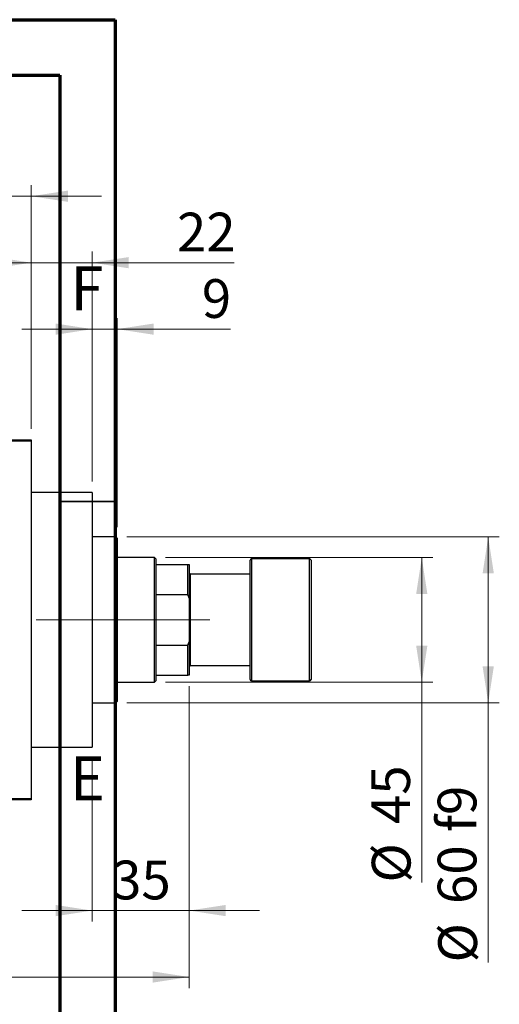
# Model space of a CAD drawing. Units: millimetres. Extents: x 15 to 450, y 5 to 292.
# Drawn here: x 406 to 450, y 203 to 292 of the extents above; entities that cross this region are included whole.
import ezdxf

# ---------------------------------------------------------------- set-up
doc = ezdxf.new("R2010")
doc.units = ezdxf.units.MM
doc.linetypes.add('CENTERX2', pattern=[20.32, 12.7, -2.54, 2.54, -2.54])
doc.styles.add('SLDTEXTSTYLE0', font='TXT', dxfattribs={"width": 0.75})
doc.dimstyles.new('SLDDIMSTYLE0', dxfattribs={"dimtxt": 3.5, "dimasz": 3.302, "dimexe": 0, "dimexo": 0.0625, "dimgap": 0.875, "dimtad": 1, "dimdec": 0, "dimlfac": 4, "dimrnd": 1e-09, "dimzin": 12, "dimdsep": 46, "dimtxsty": 'SLDTEXTSTYLE0', "dimsah": 1, "dimcen": 0.09, "dimadec": 0, "dimazin": 3, "dimtfac": 1, "dimtdec": 0, "dimtmove": 0, "dimatfit": 0, "dimfxl": 1, "dimfrac": 2, "dimtolj": 1, "dimtzin": 12, "dimarcsym": 0})
doc.dimstyles.new('SLDDIMSTYLE1', dxfattribs={"dimtxt": 3.5, "dimasz": 3.302, "dimexe": 0, "dimexo": 0.0625, "dimgap": 0.875, "dimtad": 1, "dimdec": 0, "dimlfac": 4, "dimrnd": 1e-09, "dimzin": 12, "dimdsep": 46, "dimtxsty": 'SLDTEXTSTYLE0', "dimsah": 1, "dimcen": 0.09, "dimadec": 0, "dimazin": 3, "dimtfac": 1, "dimtdec": 0, "dimtofl": 0, "dimtmove": 0, "dimatfit": 3, "dimfxl": 1, "dimfrac": 2, "dimtolj": 1, "dimtzin": 12, "dimarcsym": 0})
doc.dimstyles.new('SLDDIMSTYLE2', dxfattribs={"dimtxt": 3.5, "dimasz": 3.302, "dimexe": 0, "dimexo": 0.0625, "dimgap": 0.875, "dimtad": 1, "dimdec": 0, "dimlfac": 4, "dimrnd": 1e-09, "dimzin": 12, "dimdsep": 46, "dimtxsty": 'SLDTEXTSTYLE0', "dimsah": 1, "dimcen": 0.09, "dimadec": 0, "dimazin": 3, "dimtfac": 1, "dimtofl": 0, "dimtmove": 0, "dimatfit": 3, "dimfxl": 1, "dimfrac": 2, "dimtolj": 1, "dimtzin": 12, "dimarcsym": 0})

# ---------------------------------------------------------------- blocks, each defined once
blk = doc.blocks.new('_D')
at = {"color": 7, "linetype": 'Continuous', "lineweight": 0}
for p, q in [((421.69, 231.81), (421.69, 210.56)), ((412.94, 225.31), (412.94, 210.56)), ((412.94, 211.56), (406.59, 211.56)), ((412.94, 211.56), (421.69, 211.56)), ((421.69, 211.56), (428.04, 211.56))]:
    blk.add_line(p, q, dxfattribs=at)
at = {"color": 7, "linetype": 'Continuous', "lineweight": 18}
for points in [[(412.94, 211.56), (409.638, 212.068), (409.638, 211.052)], [(421.69, 211.56), (424.992, 211.052), (424.992, 212.068)]]:
    blk.add_solid(points, dxfattribs=at)
at = {"color": 7, "linetype": 'Continuous', "lineweight": 18, "insert": (414.729, 216.072), "char_height": 3.5, "attachment_point": 1, "style": 'SLDTEXTSTYLE0'}
blk.add_mtext('35', dxfattribs=at)
blk = doc.blocks.new('_D_1')
at = {"color": 7, "linetype": 'Continuous', "lineweight": 0}
for p, q in [((394.94, 255.06), (394.94, 277.06)), ((407.44, 255.06), (407.44, 277.06)), ((394.94, 276.06), (388.59, 276.06)), ((394.94, 276.06), (407.44, 276.06)), ((407.44, 276.06), (413.79, 276.06))]:
    blk.add_line(p, q, dxfattribs=at)
at = {"color": 7, "linetype": 'Continuous', "lineweight": 18}
for points in [[(394.94, 276.06), (391.638, 276.568), (391.638, 275.552)], [(407.44, 276.06), (410.742, 275.552), (410.742, 276.568)]]:
    blk.add_solid(points, dxfattribs=at)
at = {"color": 7, "linetype": 'Continuous', "lineweight": 18, "insert": (398.604, 280.572), "char_height": 3.5, "attachment_point": 1, "style": 'SLDTEXTSTYLE0'}
blk.add_mtext('50', dxfattribs=at)
blk = doc.blocks.new('_D_2')
at = {"color": 7, "linetype": 'Continuous', "lineweight": 0}
for p, q in [((421.69, 231.81), (421.69, 204.56)), ((70.94, 220.56), (70.94, 204.56)), ((421.69, 205.56), (70.94, 205.56))]:
    blk.add_line(p, q, dxfattribs=at)
at = {"color": 7, "linetype": 'Continuous', "lineweight": 18}
for points in [[(70.94, 205.56), (74.242, 205.052), (74.242, 206.068)], [(421.69, 205.56), (418.388, 206.068), (418.388, 205.052)]]:
    blk.add_solid(points, dxfattribs=at)
at = {"color": 7, "linetype": 'Continuous', "lineweight": 18, "insert": (241.143, 210.072), "char_height": 3.5, "attachment_point": 1, "style": 'SLDTEXTSTYLE0'}
blk.add_mtext('1403', dxfattribs=at)
blk = doc.blocks.new('_D_4')
at = {"color": 7, "linetype": 'Continuous', "lineweight": 0}
for p, q in [((407.44, 255.06), (407.44, 271.06)), ((412.94, 250.31), (412.94, 271.06)), ((407.44, 270.06), (401.09, 270.06)), ((412.94, 270.06), (407.44, 270.06)), ((412.94, 270.06), (425.755, 270.06))]:
    blk.add_line(p, q, dxfattribs=at)
at = {"color": 7, "linetype": 'Continuous', "lineweight": 18}
for points in [[(407.44, 270.06), (404.138, 270.568), (404.138, 269.552)], [(412.94, 270.06), (416.242, 269.552), (416.242, 270.568)]]:
    blk.add_solid(points, dxfattribs=at)
at = {"color": 7, "linetype": 'Continuous', "lineweight": 18, "insert": (420.583, 274.572), "char_height": 3.5, "attachment_point": 1, "style": 'SLDTEXTSTYLE0'}
blk.add_mtext('22', dxfattribs=at)
blk = doc.blocks.new('_D_5')
at = {"color": 7, "linetype": 'Continuous', "lineweight": 0}
for p, q in [((419.565, 243.435), (443.69, 243.435)), ((442.69, 232.185), (442.69, 243.435)), ((419.565, 232.185), (443.69, 232.185)), ((442.69, 232.185), (442.69, 214.091))]:
    blk.add_line(p, q, dxfattribs=at)
at = {"color": 7, "linetype": 'Continuous', "lineweight": 18}
for points in [[(442.69, 243.435), (442.182, 240.133), (443.198, 240.133)], [(442.69, 232.185), (443.198, 235.487), (442.182, 235.487)]]:
    blk.add_solid(points, dxfattribs=at)
at = {"color": 7, "linetype": 'Continuous', "lineweight": 18, "char_height": 3.5, "attachment_point": 1, "rotation": 90, "style": 'SLDTEXTSTYLE0'}
for s, insert in [('45', (438.125, 219.37)), ('%%c', (438.178, 214.091))]:
    blk.add_mtext(s, dxfattribs=dict(at, insert=insert))
blk = doc.blocks.new('_D_6')
at = {"color": 7, "linetype": 'Continuous', "lineweight": 0}
for p, q in [((416.065, 245.31), (449.69, 245.31)), ((448.69, 245.31), (448.69, 230.31)), ((416.065, 230.31), (449.69, 230.31)), ((448.69, 230.31), (448.69, 206.874))]:
    blk.add_line(p, q, dxfattribs=at)
at = {"color": 7, "linetype": 'Continuous', "lineweight": 18}
for points in [[(448.69, 245.31), (448.182, 242.008), (449.198, 242.008)], [(448.69, 230.31), (449.198, 233.612), (448.182, 233.612)]]:
    blk.add_solid(points, dxfattribs=at)
at = {"color": 7, "linetype": 'Continuous', "lineweight": 18, "char_height": 3.5, "attachment_point": 1, "rotation": 90, "style": 'SLDTEXTSTYLE0'}
for s, insert in [('f9', (444.125, 218.637)), ('60', (444.125, 212.152)), ('%%c', (444.178, 206.874))]:
    blk.add_mtext(s, dxfattribs=dict(at, insert=insert))
blk = doc.blocks.new('_D_7')
at = {"color": 7, "linetype": 'Continuous', "lineweight": 0}
for p, q in [((412.94, 250.31), (412.94, 265.06)), ((415.19, 246.185), (415.19, 265.06)), ((412.94, 264.06), (406.59, 264.06)), ((415.19, 264.06), (412.94, 264.06)), ((415.19, 264.06), (425.419, 264.06))]:
    blk.add_line(p, q, dxfattribs=at)
at = {"color": 7, "linetype": 'Continuous', "lineweight": 18}
for points in [[(412.94, 264.06), (409.638, 264.568), (409.638, 263.552)], [(415.19, 264.06), (418.492, 263.552), (418.492, 264.568)]]:
    blk.add_solid(points, dxfattribs=at)
at = {"color": 7, "linetype": 'Continuous', "lineweight": 18, "insert": (422.833, 268.572), "char_height": 3.5, "attachment_point": 1, "style": 'SLDTEXTSTYLE0'}
blk.add_mtext('9', dxfattribs=at)

msp = doc.modelspace()

# ---------------------------------------------------------------- linework, layer by layer
at = {"color": 7, "linetype": 'Continuous', "lineweight": 70}
for p, q in [((15, 292), (415, 292)), ((415, 292), (415, 5)), ((20, 287), (410, 287)), ((410, 287), (410, 10))]:
    msp.add_line(p, q, dxfattribs=at)
at = {"color": 7, "linetype": 'Continuous', "lineweight": 25}
for p, q in [((394.94, 254.06), (407.44, 254.06)), ((407.44, 253.935), (394.94, 253.935)), ((407.44, 254.06), (407.44, 253.935)), ((407.44, 253.935), (407.44, 221.685)), ((412.94, 249.31), (407.44, 249.31)), ((412.94, 249.31), (412.94, 226.31)), ((415.065, 245.31), (412.94, 245.31)), ((415.19, 245.185), (415.065, 245.31)), ((415.065, 237.81), (415.065, 245.31)), ((415.19, 245.185), (415.19, 237.81)), ((418.565, 243.435), (415.19, 243.435)), ((418.69, 243.31), (418.565, 243.435)), ((418.565, 232.185), (418.565, 243.435)), ((418.69, 243.31), (418.69, 242.81)), ((418.69, 242.81), (418.69, 240.1013)), ((418.69, 242.81), (421.565, 242.81)), ((421.565, 240.1013), (421.565, 242.81)), ((421.565, 242.81), (421.69, 242.81)), ((421.69, 242.81), (421.69, 239.7825)), ((427.19, 232.435), (427.19, 243.185)), ((432.565, 243.31), (427.315, 243.31)), ((432.69, 243.185), (432.69, 232.435)), ((421.815, 241.935), (421.69, 242.06)), ((427.19, 241.935), (421.815, 241.935)), ((421.815, 237.81), (421.815, 241.935)), ((418.69, 240.1013), (418.69, 235.5187)), ((418.69, 240.1013), (421.565, 240.1013)), ((421.69, 239.7825), (421.565, 240.1013)), ((421.69, 239.7825), (421.69, 235.8375)), ((415.065, 230.31), (415.065, 237.81)), ((415.19, 237.81), (415.19, 230.435)), ((421.815, 233.685), (421.815, 237.81)), ((421.565, 235.5187), (421.69, 235.8375)), ((421.69, 235.8375), (421.69, 232.81)), ((418.69, 235.5187), (418.69, 232.81)), ((418.69, 235.5187), (421.565, 235.5187)), ((421.565, 232.81), (421.565, 235.5187)), ((421.69, 233.56), (421.815, 233.685)), ((421.815, 233.685), (427.19, 233.685)), ((415.19, 232.185), (418.565, 232.185)), ((418.565, 232.185), (418.69, 232.31)), ((418.69, 232.81), (418.69, 232.31)), ((418.69, 232.81), (421.565, 232.81)), ((421.69, 232.81), (421.565, 232.81)), ((427.315, 232.31), (432.565, 232.31)), ((412.94, 230.31), (415.065, 230.31)), ((415.065, 230.31), (415.19, 230.435)), ((407.44, 226.31), (412.94, 226.31)), ((394.94, 221.685), (407.44, 221.685)), ((407.44, 221.56), (394.94, 221.56)), ((407.44, 221.685), (407.44, 221.56))]:
    msp.add_line(p, q, dxfattribs=at)
at = {"color": 7, "linetype": 'Continuous', "lineweight": 35}
msp.add_line((410, 248.5), (415, 248.5), dxfattribs=at)
at = {"color": 8, "linetype": 'Continuous', "lineweight": 25}
for p, q in [((427.315, 243.31), (427.315, 232.31)), ((432.565, 232.31), (432.565, 243.31))]:
    msp.add_line(p, q, dxfattribs=at)
at = {"color": 7, "linetype": 'CENTERX2', "lineweight": 18}
for p, q in [((420.565, 237.81), (92.94, 237.81)), ((416.69, 237.81), (423.565, 237.81))]:
    msp.add_line(p, q, dxfattribs=at)
at = {"color": 7, "linetype": 'Continuous', "lineweight": 25}
for centre, start, end in [((427.315, 243.185), 90, 180), ((432.565, 243.185), 0, 90), ((427.315, 232.435), 180, 270), ((432.565, 232.435), 270, 0)]:
    msp.add_arc(centre, 0.125, start, end, dxfattribs=at)

# ---------------------------------------------------------------- texts
at = {"color": 7, "linetype": 'Continuous', "lineweight": 0, "char_height": 3.9688, "attachment_point": 2, "style": 'SLDTEXTSTYLE0'}
for s, insert in [('F', (412.4577, 269.7239)), ('E', (412.5078, 225.4739))]:
    msp.add_mtext(s, dxfattribs=dict(at, insert=insert))

# ---------------------------------------------------------------- dimensions: what is measured, and where the dimension line sits
at = {"color": 7, "linetype": 'Continuous', "lineweight": 18}
for base, p1, p2, dimstyle, picture, middle in [((407.44, 276.06), (394.94, 254.06), (407.44, 254.06), 'SLDDIMSTYLE0', '_D_1', (401.19, 276.06)), ((407.44, 270.06), (412.94, 249.31), (407.44, 254.06), 'SLDDIMSTYLE0', '_D_4', (423.1692, 270.06)), ((412.94, 264.06), (415.19, 245.185), (412.94, 249.31), 'SLDDIMSTYLE0', '_D_7', (424.1261, 264.06)), ((70.94, 205.56), (421.69, 232.81), (70.94, 221.56), 'SLDDIMSTYLE1', '_D_2', (246.315, 205.56)), ((421.69, 211.56), (412.94, 226.31), (421.69, 232.81), 'SLDDIMSTYLE0', '_D', (417.315, 211.56))]:
    dim = msp.add_linear_dim(base=base, p1=p1, p2=p2, dimstyle=dimstyle, dxfattribs=at)
    dim.commit()
    dim.dimension.update_dxf_attribs({"geometry": picture, "text_midpoint": middle, "dimtype": 160})
for base, p1, p2, text, dimstyle, picture, middle in [((448.69, 230.31), (415.065, 245.31), (415.065, 230.31), '%%c<> f9', 'SLDDIMSTYLE2', '_D_6', (448.69, 214.7704)), ((442.69, 243.435), (418.565, 232.185), (418.565, 243.435), '%%c<>', 'SLDDIMSTYLE1', '_D_5', (442.69, 219.3166))]:
    dim = msp.add_linear_dim(base=base, p1=p1, p2=p2, angle=90, text=text, dimstyle=dimstyle, dxfattribs=at)
    dim.commit()
    dim.dimension.update_dxf_attribs({"geometry": picture, "text_midpoint": middle, "dimtype": 160})

doc.saveas('drawing.dxf')
